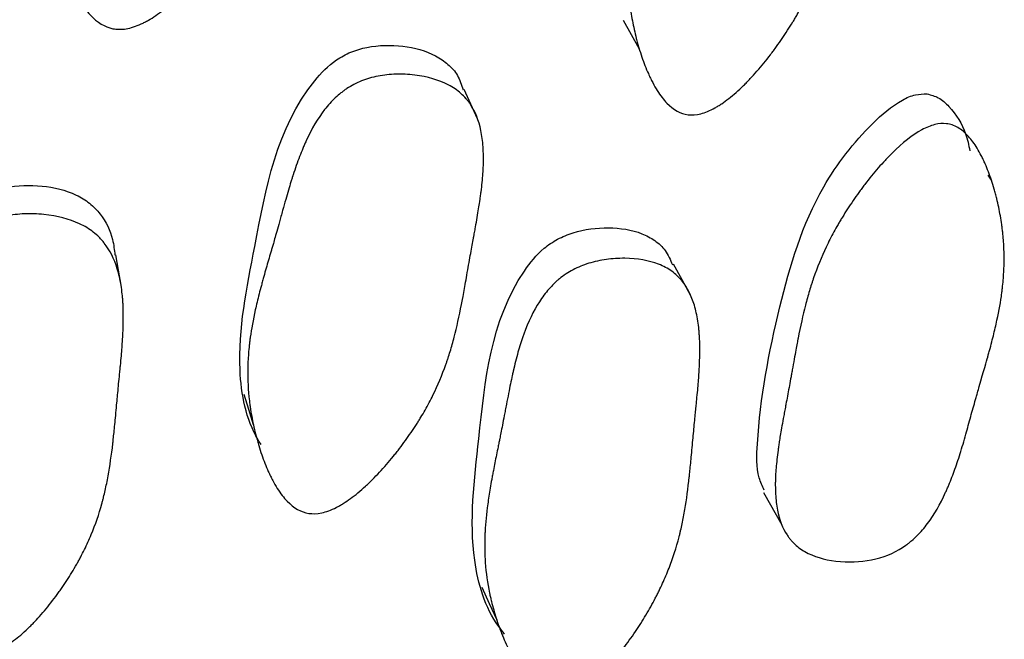
# Model space of a CAD drawing. Units: millimetres. Extents: x 13 to 1473, y 12 to 1043.
# Drawn here: x 64 to 68, y 628 to 631 of the extents above; entities that cross this region are included whole.
import ezdxf

# ---------------------------------------------------------------- set-up
doc = ezdxf.new("R2010")
doc.units = ezdxf.units.MM
doc.header["$LTSCALE"] = 5

msp = doc.modelspace()

# ---------------------------------------------------------------- linework, layer by layer
at = {"color": 7, "linetype": 'Continuous', "lineweight": 25}
for p, q in [((67.8272, 630.1878), (67.8134, 630.209)), ((66.9104, 628.9305), (66.9837, 628.8003))]:
    msp.add_line(p, q, dxfattribs=at)
at = {"color": 7, "linetype": 'Continuous', "lineweight": 25, "flags": 128}
for points in [[(66.3457, 630.8327), (66.3777, 630.7748), (66.4098, 630.7169)], [(65.7594, 630.4356), (65.7324, 630.4948), (65.7054, 630.5539)], [(64.3247, 629.7654), (64.3143, 629.8264), (64.3041, 629.8874)], [(66.6167, 629.7255), (66.5822, 629.7876), (66.5477, 629.8496)], [(64.8193, 629.3273), (64.8381, 629.2661), (64.8569, 629.2049)], [(65.7766, 628.5497), (65.8065, 628.4841), (65.8364, 628.4186)]]:
    msp.add_lwpolyline(points, dxfattribs=at)
at = {"color": 7, "linetype": 'Continuous', "lineweight": 25}
for points, knots in [([(64.2916, 630.7981), (64.2595, 630.8046), (64.2292, 630.823), (64.1863, 630.8686), (64.1724, 630.8868), (64.1523, 630.9187), (64.1457, 630.93), (64.1359, 630.9483), (64.1327, 630.9545), (64.128, 630.9642), (64.1264, 630.9675), (64.1232, 630.9741), (64.1214, 630.9781), (64.1099, 631.0032), (64.1003, 631.0269), (64.0871, 631.0644), (64.0829, 631.0772), (64.0768, 631.0969), (64.0748, 631.1035), (64.0709, 631.117), (64.0689, 631.1245), (64.0604, 631.1558), (64.0546, 631.1807), (64.0472, 631.2179), (64.045, 631.2303), (64.042, 631.2488), (64.0411, 631.2549), (64.0393, 631.2672), (64.0384, 631.274), (64.0322, 631.323), (64.0296, 631.3669), (64.0302, 631.4333), (64.0311, 631.4556), (64.0335, 631.4891), (64.0345, 631.5002), (64.0363, 631.5171), (64.0369, 631.5227), (64.038, 631.5311), (64.0383, 631.5339), (64.039, 631.5395), (64.0395, 631.543), (64.0444, 631.5787), (64.0514, 631.6164), (64.0655, 631.6791), (64.0708, 631.7011), (64.0796, 631.7355), (64.0828, 631.7473), (64.0876, 631.7653), (64.0893, 631.7714), (64.0927, 631.7836), (64.0947, 631.7907), (64.1024, 631.8179), (64.1087, 631.8397), (64.1183, 631.8724), (64.1215, 631.8833), (64.1264, 631.8998), (64.128, 631.9052), (64.1305, 631.9134), (64.1313, 631.9162), (64.1325, 631.9203), (64.133, 631.9217), (64.1338, 631.9244), (64.1343, 631.9263), (64.1386, 631.9404), (64.1439, 631.9587), (64.1538, 631.9938), (64.1575, 632.0067), (64.1635, 632.0281), (64.1656, 632.0355), (64.1699, 632.051), (64.1723, 632.0596), (64.1832, 632.0988), (64.1912, 632.1266), (64.202, 632.163), (64.2054, 632.1743), (64.2102, 632.1898), (64.2118, 632.1948), (64.214, 632.2019), (64.2148, 632.2042), (64.2159, 632.2076), (64.2162, 632.2087), (64.2169, 632.2109), (64.2171, 632.2114), (64.2264, 632.2398), (64.2352, 632.2647), (64.2486, 632.2994), (64.2531, 632.3105), (64.2598, 632.3265), (64.2621, 632.3317), (64.2655, 632.3394), (64.2666, 632.3419), (64.2689, 632.3469), (64.2698, 632.3488), (64.2941, 632.4009), (64.3195, 632.4428), (64.3615, 632.4948), (64.3761, 632.5103), (64.399, 632.5309), (64.4068, 632.5374), (64.4187, 632.5463), (64.4227, 632.5492), (64.4308, 632.5547), (64.4342, 632.557), (64.4581, 632.5716), (64.4783, 632.5812), (64.5212, 632.5962), (64.5433, 632.6015), (64.5921, 632.6083), (64.617, 632.6096), (64.6676, 632.6083), (64.6928, 632.6058), (64.7732, 632.5917), (64.8197, 632.5757), (64.8789, 632.5418), (64.8962, 632.5292), (64.9193, 632.5076), (64.9266, 632.5), (64.9367, 632.4878), (64.94, 632.4837), (64.9463, 632.4751), (64.9497, 632.4701), (64.9721, 632.4355), (64.9866, 632.3988), (65.0003, 632.3348), (65.0036, 632.3119), (65.0064, 632.2754), (65.007, 632.2628), (65.0075, 632.2434), (65.0075, 632.2368), (65.0075, 632.2268), (65.0075, 632.2235), (65.0074, 632.2167), (65.0073, 632.2126), (65.0066, 632.1882), (65.0051, 632.1648), (65.0017, 632.1274), (65.0004, 632.1145), (64.998, 632.0946), (64.9972, 632.0879), (64.9959, 632.0776), (64.9954, 632.0742), (64.9947, 632.069), (64.9945, 632.0672), (64.994, 632.0638), (64.9937, 632.0614), (64.9909, 632.0418), (64.9876, 632.02), (64.9813, 631.9823), (64.9791, 631.969), (64.9754, 631.9477), (64.9741, 631.9403), (64.9721, 631.9291), (64.9715, 631.9253), (64.9701, 631.9175), (64.9693, 631.913), (64.9639, 631.883), (64.9595, 631.858), (64.9535, 631.8232), (64.9516, 631.8121), (64.9479, 631.7907), (64.9451, 631.7744), (64.9381, 631.7335), (64.9339, 631.7094), (64.9283, 631.678), (64.9265, 631.6683), (64.9241, 631.6551), (64.9233, 631.6508), (64.9221, 631.6448), (64.9218, 631.6428), (64.9212, 631.6399), (64.921, 631.639), (64.9207, 631.6371), (64.9206, 631.6368), (64.9111, 631.5873), (64.9011, 631.5427), (64.8851, 631.4811), (64.8796, 631.4614), (64.871, 631.4331), (64.8681, 631.4239), (64.8637, 631.4104), (64.8622, 631.406), (64.8599, 631.3994), (64.8592, 631.3972), (64.8577, 631.3929), (64.8571, 631.3913), (64.841, 631.346), (64.8233, 631.3044), (64.793, 631.2435), (64.7823, 631.2234), (64.7652, 631.1937), (64.7594, 631.1839), (64.7504, 631.1692), (64.7473, 631.1643), (64.7412, 631.1546), (64.7385, 631.1504), (64.7206, 631.123), (64.7055, 631.1015), (64.6819, 631.0696), (64.6739, 631.0591), (64.6615, 631.0434), (64.6573, 631.0382), (64.6489, 631.0279), (64.6451, 631.0233), (64.6213, 630.9948), (64.6023, 630.9736), (64.5738, 630.944), (64.5643, 630.9346), (64.55, 630.9209), (64.5453, 630.9165), (64.5358, 630.9078), (64.5316, 630.904), (64.505, 630.8807), (64.4843, 630.8646), (64.4542, 630.844), (64.4443, 630.8378), (64.4296, 630.8294), (64.4248, 630.8267), (64.4152, 630.8217), (64.4109, 630.8196), (64.3845, 630.8074), (64.3644, 630.801), (64.3264, 630.7946), (64.3076, 630.7949), (64.2916, 630.7981)], [0, 0, 0, 0, 0.03125, 0.03125, 0.046875, 0.046875, 0.054688, 0.054688, 0.058594, 0.058594, 0.060547, 0.060547, 0.0625, 0.0625, 0.078125, 0.078125, 0.085938, 0.085938, 0.089844, 0.089844, 0.09375, 0.09375, 0.109375, 0.109375, 0.117188, 0.117188, 0.121094, 0.121094, 0.125, 0.125, 0.15625, 0.15625, 0.171875, 0.171875, 0.179688, 0.179688, 0.183594, 0.183594, 0.185547, 0.185547, 0.1875, 0.1875, 0.21875, 0.21875, 0.234375, 0.234375, 0.242188, 0.242188, 0.246094, 0.246094, 0.25, 0.25, 0.265625, 0.265625, 0.273438, 0.273438, 0.277344, 0.277344, 0.279297, 0.279297, 0.280273, 0.280273, 0.28125, 0.28125, 0.296875, 0.296875, 0.304688, 0.304688, 0.308594, 0.308594, 0.3125, 0.3125, 0.328125, 0.328125, 0.335938, 0.335938, 0.339844, 0.339844, 0.341797, 0.341797, 0.342773, 0.342773, 0.34375, 0.34375, 0.359375, 0.359375, 0.367188, 0.367188, 0.371094, 0.371094, 0.373047, 0.373047, 0.375, 0.375, 0.40625, 0.40625, 0.421875, 0.421875, 0.429688, 0.429688, 0.433594, 0.433594, 0.4375, 0.4375, 0.453125, 0.453125, 0.46875, 0.46875, 0.484375, 0.484375, 0.5, 0.5, 0.53125, 0.53125, 0.546875, 0.546875, 0.554688, 0.554688, 0.558594, 0.558594, 0.5625, 0.5625, 0.59375, 0.59375, 0.609375, 0.609375, 0.617188, 0.617188, 0.621094, 0.621094, 0.623047, 0.623047, 0.625, 0.625, 0.640625, 0.640625, 0.648438, 0.648438, 0.652344, 0.652344, 0.654297, 0.654297, 0.655273, 0.655273, 0.65625, 0.65625, 0.671875, 0.671875, 0.679688, 0.679688, 0.683594, 0.683594, 0.685547, 0.685547, 0.6875, 0.6875, 0.703125, 0.703125, 0.710938, 0.710938, 0.71875, 0.71875, 0.734375, 0.734375, 0.742188, 0.742188, 0.746094, 0.746094, 0.748047, 0.748047, 0.749023, 0.749023, 0.75, 0.75, 0.78125, 0.78125, 0.796875, 0.796875, 0.804688, 0.804688, 0.808594, 0.808594, 0.810547, 0.810547, 0.8125, 0.8125, 0.84375, 0.84375, 0.859375, 0.859375, 0.867188, 0.867188, 0.871094, 0.871094, 0.875, 0.875, 0.890625, 0.890625, 0.898438, 0.898438, 0.902344, 0.902344, 0.90625, 0.90625, 0.921875, 0.921875, 0.929688, 0.929688, 0.933594, 0.933594, 0.9375, 0.9375, 0.953125, 0.953125, 0.960938, 0.960938, 0.964844, 0.964844, 0.96875, 0.96875, 0.984375, 0.984375, 1, 1, 1, 1]), ([(66.6063, 630.4519), (66.5762, 630.4557), (66.5478, 630.4713), (66.5078, 630.5125), (66.4949, 630.5293), (66.4762, 630.5588), (66.4701, 630.5694), (66.4611, 630.5865), (66.4582, 630.5923), (66.4538, 630.6014), (66.4523, 630.6045), (66.4494, 630.6107), (66.4477, 630.6145), (66.4371, 630.638), (66.4284, 630.6603), (66.4163, 630.6958), (66.4124, 630.708), (66.4068, 630.7267), (66.405, 630.7331), (66.4014, 630.7459), (66.3995, 630.753), (66.3919, 630.7828), (66.3866, 630.8066), (66.3799, 630.8422), (66.3779, 630.854), (66.3752, 630.8718), (66.3743, 630.8777), (66.3727, 630.8895), (66.3719, 630.896), (66.3664, 630.9431), (66.3641, 630.9856), (66.3648, 631.0502), (66.3657, 631.0719), (66.3681, 631.1046), (66.3691, 631.1156), (66.3708, 631.1321), (66.3714, 631.1376), (66.3724, 631.1458), (66.3727, 631.1486), (66.3734, 631.1541), (66.3738, 631.1576), (66.3785, 631.1926), (66.3851, 631.2299), (66.3984, 631.2921), (66.4034, 631.3138), (66.4117, 631.3481), (66.4146, 631.3598), (66.4192, 631.3777), (66.4208, 631.3838), (66.424, 631.396), (66.4259, 631.4031), (66.433, 631.4296), (66.4389, 631.4511), (66.4479, 631.4838), (66.451, 631.4947), (66.4556, 631.5113), (66.4572, 631.5168), (66.4595, 631.5252), (66.4603, 631.5279), (66.4615, 631.5321), (66.4619, 631.5335), (66.4627, 631.5363), (66.4632, 631.5383), (66.4671, 631.5521), (66.4721, 631.5702), (66.4815, 631.6052), (66.485, 631.6181), (66.4907, 631.6395), (66.4926, 631.647), (66.4968, 631.6625), (66.4991, 631.6713), (66.5094, 631.7101), (66.517, 631.7378), (66.5272, 631.7741), (66.5304, 631.7854), (66.535, 631.801), (66.5365, 631.8059), (66.5387, 631.8131), (66.5394, 631.8154), (66.5404, 631.8188), (66.5407, 631.8199), (66.5414, 631.8222), (66.5416, 631.8227), (66.5504, 631.8511), (66.5588, 631.8761), (66.5715, 631.911), (66.5758, 631.9222), (66.5822, 631.9384), (66.5844, 631.9436), (66.5876, 631.9514), (66.5887, 631.954), (66.5909, 631.959), (66.5917, 631.9609), (66.6148, 632.0137), (66.639, 632.0567), (66.6789, 632.111), (66.6928, 632.1274), (66.7145, 632.1494), (66.7219, 632.1564), (66.7332, 632.1661), (66.737, 632.1693), (66.7447, 632.1754), (66.748, 632.1779), (66.7706, 632.1942), (66.7899, 632.2053), (66.8306, 632.2237), (66.8515, 632.2307), (66.8978, 632.2415), (66.9214, 632.2449), (66.9695, 632.2479), (66.9933, 632.2476), (67.0696, 632.2404), (67.1138, 632.2286), (67.1698, 632.2002), (67.1862, 632.1893), (67.2081, 632.17), (67.2149, 632.1631), (67.2245, 632.152), (67.2276, 632.1482), (67.2335, 632.1404), (67.2367, 632.1357), (67.2578, 632.1036), (67.2713, 632.0689), (67.2838, 632.0073), (67.2867, 631.9852), (67.2891, 631.9497), (67.2896, 631.9375), (67.2899, 631.9185), (67.2899, 631.9121), (67.2897, 631.9024), (67.2897, 631.8991), (67.2895, 631.8925), (67.2894, 631.8885), (67.2886, 631.8645), (67.287, 631.8416), (67.2834, 631.8048), (67.2821, 631.7921), (67.2797, 631.7725), (67.2788, 631.7658), (67.2775, 631.7557), (67.277, 631.7523), (67.2763, 631.7471), (67.2761, 631.7454), (67.2756, 631.742), (67.2753, 631.7396), (67.2725, 631.7206), (67.2692, 631.6992), (67.263, 631.6619), (67.2607, 631.6486), (67.2571, 631.6274), (67.2558, 631.6201), (67.2538, 631.6089), (67.2532, 631.6051), (67.2522, 631.5993), (67.2518, 631.5973), (67.2511, 631.5934), (67.2506, 631.5907), (67.2469, 631.5696), (67.2431, 631.5479), (67.235, 631.501), (67.2309, 631.4766), (67.2215, 631.4207), (67.2173, 631.3958), (67.2116, 631.363), (67.2099, 631.3529), (67.2074, 631.3389), (67.2066, 631.3344), (67.2054, 631.3279), (67.205, 631.3258), (67.2043, 631.3217), (67.2041, 631.3207), (67.1947, 631.2699), (67.1852, 631.2255), (67.1701, 631.1641), (67.1649, 631.1445), (67.1568, 631.1164), (67.1541, 631.1072), (67.1499, 631.0938), (67.1485, 631.0894), (67.1464, 631.0828), (67.1457, 631.0806), (67.1443, 631.0763), (67.1438, 631.0747), (67.1285, 631.0292), (67.1118, 630.9872), (67.0831, 630.9255), (67.0729, 630.9051), (67.0568, 630.8749), (67.0512, 630.8648), (67.0427, 630.8498), (67.0398, 630.8449), (67.034, 630.8349), (67.0314, 630.8306), (67.0144, 630.8026), (67.0002, 630.7804), (66.9776, 630.7475), (66.97, 630.7366), (66.9582, 630.7204), (66.9542, 630.7149), (66.9462, 630.7042), (66.9425, 630.6994), (66.9199, 630.6698), (66.9018, 630.6476), (66.8746, 630.6165), (66.8655, 630.6065), (66.8519, 630.5921), (66.8474, 630.5873), (66.8383, 630.5781), (66.8343, 630.5741), (66.809, 630.5493), (66.7892, 630.5318), (66.7605, 630.5094), (66.7511, 630.5025), (66.7372, 630.4931), (66.7325, 630.4902), (66.7234, 630.4845), (66.7194, 630.4822), (66.6942, 630.4682), (66.6752, 630.4603), (66.6392, 630.4511), (66.6214, 630.4499), (66.6063, 630.4519)], [0, 0, 0, 0, 0.03125, 0.03125, 0.046875, 0.046875, 0.054688, 0.054688, 0.058594, 0.058594, 0.060547, 0.060547, 0.0625, 0.0625, 0.078125, 0.078125, 0.085938, 0.085938, 0.089844, 0.089844, 0.09375, 0.09375, 0.109375, 0.109375, 0.117188, 0.117188, 0.121094, 0.121094, 0.125, 0.125, 0.15625, 0.15625, 0.171875, 0.171875, 0.179688, 0.179688, 0.183594, 0.183594, 0.185547, 0.185547, 0.1875, 0.1875, 0.21875, 0.21875, 0.234375, 0.234375, 0.242188, 0.242188, 0.246094, 0.246094, 0.25, 0.25, 0.265625, 0.265625, 0.273438, 0.273438, 0.277344, 0.277344, 0.279297, 0.279297, 0.280273, 0.280273, 0.28125, 0.28125, 0.296875, 0.296875, 0.304688, 0.304688, 0.308594, 0.308594, 0.3125, 0.3125, 0.328125, 0.328125, 0.335938, 0.335938, 0.339844, 0.339844, 0.341797, 0.341797, 0.342773, 0.342773, 0.34375, 0.34375, 0.359375, 0.359375, 0.367188, 0.367188, 0.371094, 0.371094, 0.373047, 0.373047, 0.375, 0.375, 0.40625, 0.40625, 0.421875, 0.421875, 0.429688, 0.429688, 0.433594, 0.433594, 0.4375, 0.4375, 0.453125, 0.453125, 0.46875, 0.46875, 0.484375, 0.484375, 0.5, 0.5, 0.53125, 0.53125, 0.546875, 0.546875, 0.554688, 0.554688, 0.558594, 0.558594, 0.5625, 0.5625, 0.59375, 0.59375, 0.609375, 0.609375, 0.617188, 0.617188, 0.621094, 0.621094, 0.623047, 0.623047, 0.625, 0.625, 0.640625, 0.640625, 0.648438, 0.648438, 0.652344, 0.652344, 0.654297, 0.654297, 0.655273, 0.655273, 0.65625, 0.65625, 0.671875, 0.671875, 0.679688, 0.679688, 0.683594, 0.683594, 0.685547, 0.685547, 0.686523, 0.686523, 0.6875, 0.6875, 0.703125, 0.703125, 0.71875, 0.71875, 0.734375, 0.734375, 0.742188, 0.742188, 0.746094, 0.746094, 0.748047, 0.748047, 0.75, 0.75, 0.78125, 0.78125, 0.796875, 0.796875, 0.804688, 0.804688, 0.808594, 0.808594, 0.810547, 0.810547, 0.8125, 0.8125, 0.84375, 0.84375, 0.859375, 0.859375, 0.867188, 0.867188, 0.871094, 0.871094, 0.875, 0.875, 0.890625, 0.890625, 0.898438, 0.898438, 0.902344, 0.902344, 0.90625, 0.90625, 0.921875, 0.921875, 0.929688, 0.929688, 0.933594, 0.933594, 0.9375, 0.9375, 0.953125, 0.953125, 0.960938, 0.960938, 0.964844, 0.964844, 0.96875, 0.96875, 0.984375, 0.984375, 1, 1, 1, 1]), ([(64.8881, 629.1242), (64.8842, 629.1304), (64.8283, 629.2187), (64.7762, 629.494), (64.8767, 629.978), (64.9564, 630.4373), (65.1729, 630.6652), (65.2492, 630.7058), (65.3392, 630.7319), (65.4588, 630.7338), (65.5716, 630.7043), (65.6416, 630.6562), (65.6829, 630.6107), (65.6946, 630.5719), (65.7007, 630.5519)], [0, 0, 0, 0, 0.010162, 0.145598, 0.373457, 0.688613, 0.740268, 0.767815, 0.796047, 0.857137, 0.917192, 0.94425, 0.971171, 1, 1, 1, 1]), ([(65.08, 628.8471), (65.0492, 628.8518), (65.0202, 628.8682), (64.9794, 628.9104), (64.9662, 628.9274), (64.9472, 628.9573), (64.941, 628.968), (64.9319, 628.9852), (64.9289, 628.9911), (64.9244, 629.0002), (64.9229, 629.0033), (64.92, 629.0096), (64.9182, 629.0134), (64.9075, 629.0371), (64.8987, 629.0595), (64.8864, 629.0951), (64.8825, 629.1073), (64.8768, 629.1261), (64.875, 629.1324), (64.8714, 629.1453), (64.8695, 629.1524), (64.8618, 629.1822), (64.8564, 629.206), (64.8497, 629.2414), (64.8477, 629.2532), (64.845, 629.2709), (64.8441, 629.2768), (64.8425, 629.2886), (64.8417, 629.2951), (64.8361, 629.3419), (64.8339, 629.3841), (64.8348, 629.4481), (64.8358, 629.4695), (64.8383, 629.5019), (64.8393, 629.5127), (64.841, 629.529), (64.8417, 629.5344), (64.8427, 629.5426), (64.843, 629.5453), (64.8437, 629.5507), (64.8442, 629.5541), (64.849, 629.5887), (64.8558, 629.6254), (64.8695, 629.6865), (64.8746, 629.708), (64.8831, 629.7416), (64.8861, 629.7531), (64.8909, 629.7707), (64.8925, 629.7766), (64.8958, 629.7886), (64.8976, 629.7952), (64.9055, 629.8232), (64.9117, 629.8451), (64.921, 629.8772), (64.9241, 629.8878), (64.9286, 629.9034), (64.9302, 629.9086), (64.9325, 629.9163), (64.9332, 629.9189), (64.9347, 629.924), (64.9358, 629.9276), (64.9399, 629.9414), (64.9449, 629.9591), (64.9546, 629.9934), (64.9582, 630.0062), (64.9641, 630.0274), (64.9661, 630.0348), (64.9704, 630.0502), (64.9728, 630.059), (64.9834, 630.0973), (64.9912, 630.1245), (65.0017, 630.1602), (65.0051, 630.1713), (65.0098, 630.1866), (65.0113, 630.1915), (65.0135, 630.1985), (65.0142, 630.2008), (65.0153, 630.2041), (65.0156, 630.2052), (65.0163, 630.2074), (65.0165, 630.2079), (65.0256, 630.2359), (65.0342, 630.2604), (65.0473, 630.2947), (65.0517, 630.3057), (65.0583, 630.3215), (65.0605, 630.3267), (65.0638, 630.3343), (65.0649, 630.3368), (65.0672, 630.3417), (65.068, 630.3436), (65.0918, 630.3953), (65.1167, 630.4372), (65.1576, 630.4897), (65.1719, 630.5055), (65.1943, 630.5267), (65.2018, 630.5333), (65.2135, 630.5426), (65.2174, 630.5456), (65.2253, 630.5514), (65.2286, 630.5538), (65.2519, 630.5692), (65.2716, 630.5796), (65.3134, 630.5964), (65.3349, 630.6027), (65.3825, 630.6118), (65.4067, 630.6144), (65.4559, 630.6158), (65.4803, 630.6146), (65.5583, 630.605), (65.6034, 630.5919), (65.6607, 630.562), (65.6774, 630.5507), (65.6997, 630.5309), (65.7066, 630.5239), (65.7164, 630.5126), (65.7195, 630.5088), (65.7256, 630.5008), (65.7289, 630.4961), (65.7503, 630.4637), (65.7641, 630.4289), (65.7769, 630.3676), (65.7799, 630.3457), (65.7823, 630.3105), (65.7828, 630.2983), (65.7831, 630.2796), (65.7831, 630.2733), (65.783, 630.2636), (65.7829, 630.2603), (65.7827, 630.2538), (65.7826, 630.2498), (65.7818, 630.2262), (65.7802, 630.2035), (65.7766, 630.1672), (65.7751, 630.1547), (65.7727, 630.1353), (65.7719, 630.1288), (65.7705, 630.1188), (65.77, 630.1154), (65.7693, 630.1104), (65.7691, 630.1087), (65.7686, 630.1053), (65.7682, 630.103), (65.7654, 630.0841), (65.762, 630.063), (65.7557, 630.0263), (65.7534, 630.0133), (65.7497, 629.9924), (65.7484, 629.9852), (65.7464, 629.9742), (65.7457, 629.9704), (65.7446, 629.9648), (65.7443, 629.9629), (65.7436, 629.959), (65.7431, 629.9563), (65.7395, 629.9371), (65.7358, 629.9165), (65.7275, 629.8703), (65.7228, 629.8438), (65.7133, 629.7893), (65.7089, 629.765), (65.7031, 629.7328), (65.7013, 629.7227), (65.6986, 629.7088), (65.6978, 629.7043), (65.6966, 629.6979), (65.6962, 629.6958), (65.6954, 629.6917), (65.6952, 629.6906), (65.6854, 629.6407), (65.6756, 629.5971), (65.6599, 629.5367), (65.6545, 629.5175), (65.6462, 629.4898), (65.6433, 629.4808), (65.639, 629.4676), (65.6376, 629.4632), (65.6354, 629.4568), (65.6346, 629.4546), (65.6332, 629.4504), (65.6326, 629.4488), (65.6168, 629.4042), (65.5995, 629.3631), (65.5699, 629.3027), (65.5594, 629.2828), (65.5427, 629.2532), (65.537, 629.2435), (65.5282, 629.2288), (65.5252, 629.224), (65.5192, 629.2143), (65.5166, 629.2101), (65.4991, 629.1828), (65.4843, 629.1612), (65.4612, 629.1293), (65.4533, 629.1187), (65.4412, 629.1029), (65.4371, 629.0976), (65.4288, 629.0872), (65.4251, 629.0825), (65.4018, 629.0538), (65.3831, 629.0323), (65.3552, 629.0023), (65.3458, 628.9927), (65.3319, 628.9787), (65.3272, 628.9742), (65.3179, 628.9653), (65.3138, 628.9614), (65.2877, 628.9375), (65.2675, 628.9208), (65.238, 628.8994), (65.2283, 628.8929), (65.214, 628.884), (65.2093, 628.8812), (65.1999, 628.8759), (65.1958, 628.8737), (65.17, 628.8605), (65.1505, 628.8533), (65.1136, 628.8453), (65.0954, 628.8447), (65.08, 628.8471)], [0, 0, 0, 0, 0.03125, 0.03125, 0.046875, 0.046875, 0.054688, 0.054688, 0.058594, 0.058594, 0.060547, 0.060547, 0.0625, 0.0625, 0.078125, 0.078125, 0.085938, 0.085938, 0.089844, 0.089844, 0.09375, 0.09375, 0.109375, 0.109375, 0.117188, 0.117188, 0.121094, 0.121094, 0.125, 0.125, 0.15625, 0.15625, 0.171875, 0.171875, 0.179688, 0.179688, 0.183594, 0.183594, 0.185547, 0.185547, 0.1875, 0.1875, 0.21875, 0.21875, 0.234375, 0.234375, 0.242188, 0.242188, 0.246094, 0.246094, 0.25, 0.25, 0.265625, 0.265625, 0.273438, 0.273438, 0.277344, 0.277344, 0.279297, 0.279297, 0.28125, 0.28125, 0.296875, 0.296875, 0.304688, 0.304688, 0.308594, 0.308594, 0.3125, 0.3125, 0.328125, 0.328125, 0.335938, 0.335938, 0.339844, 0.339844, 0.341797, 0.341797, 0.342773, 0.342773, 0.34375, 0.34375, 0.359375, 0.359375, 0.367188, 0.367188, 0.371094, 0.371094, 0.373047, 0.373047, 0.375, 0.375, 0.40625, 0.40625, 0.421875, 0.421875, 0.429688, 0.429688, 0.433594, 0.433594, 0.4375, 0.4375, 0.453125, 0.453125, 0.46875, 0.46875, 0.484375, 0.484375, 0.5, 0.5, 0.53125, 0.53125, 0.546875, 0.546875, 0.554688, 0.554688, 0.558594, 0.558594, 0.5625, 0.5625, 0.59375, 0.59375, 0.609375, 0.609375, 0.617188, 0.617188, 0.621094, 0.621094, 0.623047, 0.623047, 0.625, 0.625, 0.640625, 0.640625, 0.648438, 0.648438, 0.652344, 0.652344, 0.654297, 0.654297, 0.655273, 0.655273, 0.65625, 0.65625, 0.671875, 0.671875, 0.679688, 0.679688, 0.683594, 0.683594, 0.685547, 0.685547, 0.686523, 0.686523, 0.6875, 0.6875, 0.703125, 0.703125, 0.71875, 0.71875, 0.734375, 0.734375, 0.742188, 0.742188, 0.746094, 0.746094, 0.748047, 0.748047, 0.75, 0.75, 0.78125, 0.78125, 0.796875, 0.796875, 0.804688, 0.804688, 0.808594, 0.808594, 0.810547, 0.810547, 0.8125, 0.8125, 0.84375, 0.84375, 0.859375, 0.859375, 0.867188, 0.867188, 0.871094, 0.871094, 0.875, 0.875, 0.890625, 0.890625, 0.898438, 0.898438, 0.902344, 0.902344, 0.90625, 0.90625, 0.921875, 0.921875, 0.929688, 0.929688, 0.933594, 0.933594, 0.9375, 0.9375, 0.953125, 0.953125, 0.960938, 0.960938, 0.964844, 0.964844, 0.96875, 0.96875, 0.984375, 0.984375, 1, 1, 1, 1]), ([(66.912, 628.9405), (66.9049, 628.9569), (66.8801, 629.0144), (66.8886, 629.2666), (66.9608, 629.6565), (67.0943, 630.1097), (67.3029, 630.3798), (67.4385, 630.4983), (67.5185, 630.5348), (67.5524, 630.5352), (67.5681, 630.5354)], [0, 0, 0, 0, 0.031396, 0.110208, 0.421565, 0.7005, 0.868034, 0.94631, 0.975203, 1, 1, 1, 1]), ([(67.5681, 630.5354), (67.5839, 630.5313), (67.6185, 630.5223), (67.6753, 630.4679), (67.7218, 630.3955), (67.7356, 630.3297), (67.7404, 630.3065)], [0, 0, 0, 0, 0.1524533, 0.3356003, 0.7663873, 1, 1, 1, 1]), ([(67.6461, 630.4157), (67.6617, 630.4139), (67.6769, 630.4088), (67.699, 630.396), (67.7062, 630.3909), (67.7169, 630.382), (67.7205, 630.3788), (67.7275, 630.372), (67.7313, 630.368), (67.7468, 630.351), (67.7586, 630.335), (67.7755, 630.3073), (67.781, 630.2975), (67.789, 630.2819), (67.7916, 630.2765), (67.7969, 630.2655), (67.7997, 630.2592), (67.8111, 630.2333), (67.8194, 630.2113), (67.831, 630.1764), (67.8347, 630.1645), (67.8399, 630.146), (67.8417, 630.1398), (67.845, 630.1272), (67.8468, 630.1203), (67.8539, 630.0911), (67.8589, 630.0677), (67.865, 630.0328), (67.8669, 630.0211), (67.8693, 630.0037), (67.8701, 629.9978), (67.8716, 629.9862), (67.8723, 629.9797), (67.8772, 629.9335), (67.8789, 629.8918), (67.8774, 629.8283), (67.8763, 629.807), (67.8736, 629.7748), (67.8725, 629.764), (67.8706, 629.7477), (67.87, 629.7423), (67.8689, 629.7342), (67.8686, 629.7315), (67.8678, 629.726), (67.8673, 629.7227), (67.8622, 629.6871), (67.8552, 629.65), (67.8414, 629.5889), (67.8363, 629.5676), (67.8278, 629.5342), (67.8249, 629.5229), (67.8202, 629.5055), (67.8186, 629.4997), (67.8162, 629.4908), (67.8154, 629.4879), (67.8142, 629.4834), (67.8138, 629.4819), (67.8131, 629.4797), (67.8129, 629.4789), (67.8125, 629.4774), (67.8121, 629.4761), (67.8078, 629.4605), (67.7963, 629.421), (67.7757, 629.3493), (67.7733, 629.341), (67.7696, 629.3279), (67.7688, 629.3253), (67.7672, 629.3196), (67.7664, 629.3168), (67.7624, 629.3027), (67.7591, 629.2913), (67.7494, 629.2569), (67.7429, 629.2337), (67.7332, 629.1985), (67.73, 629.1867), (67.7235, 629.163), (67.7194, 629.1484), (67.708, 629.109), (67.7003, 629.0839), (67.6844, 629.0362), (67.6763, 629.0136), (67.664, 628.9815), (67.6598, 628.9712), (67.6535, 628.956), (67.6514, 628.9511), (67.6482, 628.9438), (67.6472, 628.9413), (67.645, 628.9365), (67.6442, 628.9348), (67.6209, 628.8835), (67.5967, 628.8416), (67.5568, 628.7883), (67.5429, 628.7722), (67.5211, 628.7504), (67.5137, 628.7435), (67.5023, 628.7338), (67.4985, 628.7307), (67.4908, 628.7246), (67.4874, 628.7221), (67.4471, 628.6931), (67.4074, 628.6749), (67.3163, 628.6529), (67.2698, 628.6492), (67.1698, 628.6571), (67.1265, 628.6681), (67.0718, 628.695), (67.0558, 628.7054), (67.0346, 628.7239), (67.028, 628.7305), (67.0187, 628.7411), (67.0157, 628.7447), (67.01, 628.7523), (67.0069, 628.7568), (66.9868, 628.7873), (66.9739, 628.8208), (66.9623, 628.8803), (66.9598, 628.9017), (66.9578, 628.9362), (66.9575, 628.948), (66.9574, 628.9664), (66.9575, 628.9727), (66.9578, 628.9822), (66.9579, 628.9853), (66.9581, 628.9918), (66.9583, 628.9957), (66.9594, 629.0186), (66.9612, 629.0406), (66.9651, 629.0764), (66.9666, 629.0888), (66.9692, 629.108), (66.9702, 629.1145), (66.9716, 629.1244), (66.9721, 629.1278), (66.9729, 629.1328), (66.9731, 629.1345), (66.9736, 629.1379), (66.974, 629.1404), (66.9765, 629.1562), (66.9798, 629.1757), (66.9863, 629.212), (66.9887, 629.2253), (66.9927, 629.2469), (66.9941, 629.2545), (66.9963, 629.2662), (66.9971, 629.2702), (66.9982, 629.2762), (66.9986, 629.2783), (66.9994, 629.2824), (66.9999, 629.2852), (67.0042, 629.308), (67.0084, 629.3302), (67.0147, 629.3646), (67.0168, 629.3762), (67.02, 629.394), (67.0211, 629.4), (67.0227, 629.409), (67.0233, 629.412), (67.0244, 629.4181), (67.0248, 629.4203), (67.0311, 629.4558), (67.0359, 629.4823), (67.0419, 629.5144), (67.0436, 629.5238), (67.0459, 629.536), (67.0466, 629.5398), (67.0476, 629.5449), (67.048, 629.5466), (67.0484, 629.5489), (67.0486, 629.5497), (67.0488, 629.5512), (67.0488, 629.5511), (67.0585, 629.6003), (67.0684, 629.6444), (67.084, 629.7049), (67.0893, 629.7242), (67.0975, 629.7516), (67.1002, 629.7606), (67.1044, 629.7736), (67.1058, 629.7779), (67.1079, 629.7843), (67.1086, 629.7864), (67.11, 629.7905), (67.1105, 629.792), (67.126, 629.8369), (67.143, 629.8784), (67.1719, 629.9397), (67.1822, 629.96), (67.1985, 629.99), (67.204, 630), (67.2126, 630.0149), (67.2155, 630.0199), (67.2214, 630.0298), (67.224, 630.0341), (67.241, 630.0619), (67.2553, 630.084), (67.2778, 630.1169), (67.2855, 630.1277), (67.2973, 630.144), (67.3012, 630.1494), (67.3093, 630.1602), (67.3129, 630.165), (67.3357, 630.1948), (67.3538, 630.2171), (67.3809, 630.2483), (67.3899, 630.2583), (67.4034, 630.2728), (67.4078, 630.2775), (67.4146, 630.2845), (67.4168, 630.2867), (67.4213, 630.2913), (67.423, 630.293), (67.4695, 630.3392), (67.5098, 630.3709), (67.5649, 630.4009), (67.5824, 630.4079), (67.6156, 630.4162), (67.6305, 630.4175), (67.6461, 630.4157)], [0, 0, 0, 0, 0.015625, 0.015625, 0.023438, 0.023438, 0.027344, 0.027344, 0.03125, 0.03125, 0.046875, 0.046875, 0.054688, 0.054688, 0.058594, 0.058594, 0.0625, 0.0625, 0.078125, 0.078125, 0.085938, 0.085938, 0.089844, 0.089844, 0.09375, 0.09375, 0.109375, 0.109375, 0.117188, 0.117188, 0.121094, 0.121094, 0.125, 0.125, 0.15625, 0.15625, 0.171875, 0.171875, 0.179688, 0.179688, 0.183594, 0.183594, 0.185547, 0.185547, 0.1875, 0.1875, 0.21875, 0.21875, 0.234375, 0.234375, 0.242188, 0.242188, 0.246094, 0.246094, 0.248047, 0.248047, 0.249023, 0.249023, 0.249512, 0.249512, 0.25, 0.25, 0.28125, 0.28125, 0.285156, 0.285156, 0.287109, 0.287109, 0.289062, 0.289062, 0.296875, 0.296875, 0.3125, 0.3125, 0.320312, 0.320312, 0.328125, 0.328125, 0.34375, 0.34375, 0.359375, 0.359375, 0.367188, 0.367188, 0.371094, 0.371094, 0.373047, 0.373047, 0.375, 0.375, 0.40625, 0.40625, 0.421875, 0.421875, 0.429688, 0.429688, 0.433594, 0.433594, 0.4375, 0.4375, 0.46875, 0.46875, 0.5, 0.5, 0.53125, 0.53125, 0.546875, 0.546875, 0.554688, 0.554688, 0.558594, 0.558594, 0.5625, 0.5625, 0.59375, 0.59375, 0.609375, 0.609375, 0.617188, 0.617188, 0.621094, 0.621094, 0.623047, 0.623047, 0.625, 0.625, 0.640625, 0.640625, 0.648438, 0.648438, 0.652344, 0.652344, 0.654297, 0.654297, 0.655273, 0.655273, 0.65625, 0.65625, 0.671875, 0.671875, 0.679688, 0.679688, 0.683594, 0.683594, 0.685547, 0.685547, 0.686523, 0.686523, 0.6875, 0.6875, 0.703125, 0.703125, 0.710938, 0.710938, 0.714844, 0.714844, 0.716797, 0.716797, 0.71875, 0.71875, 0.734375, 0.734375, 0.742188, 0.742188, 0.746094, 0.746094, 0.748047, 0.748047, 0.749023, 0.749023, 0.75, 0.75, 0.78125, 0.78125, 0.796875, 0.796875, 0.804688, 0.804688, 0.808594, 0.808594, 0.810547, 0.810547, 0.8125, 0.8125, 0.84375, 0.84375, 0.859375, 0.859375, 0.867188, 0.867188, 0.871094, 0.871094, 0.875, 0.875, 0.890625, 0.890625, 0.898438, 0.898438, 0.902344, 0.902344, 0.90625, 0.90625, 0.921875, 0.921875, 0.929688, 0.929688, 0.933594, 0.933594, 0.935547, 0.935547, 0.9375, 0.9375, 0.96875, 0.96875, 0.984375, 0.984375, 1, 1, 1, 1]), ([(63.4573, 629.1599), (63.4591, 629.2227), (63.4677, 629.5142), (63.5214, 629.8676), (63.7217, 630.0981), (63.7959, 630.1397), (63.8851, 630.1672), (64.0066, 630.1711), (64.1234, 630.1437), (64.1996, 630.0975), (64.2551, 630.0396), (64.2912, 629.966), (64.2977, 629.9072), (64.3, 629.886)], [0, 0, 0, 0, 0.11322, 0.525055, 0.592621, 0.628663, 0.665595, 0.745465, 0.823953, 0.859322, 0.89451, 0.961802, 1, 1, 1, 1]), ([(63.7312, 628.2778), (63.6987, 628.2819), (63.667, 628.2977), (63.6205, 628.339), (63.6052, 628.3557), (63.5826, 628.3852), (63.5752, 628.3957), (63.564, 628.4127), (63.5603, 628.4185), (63.5548, 628.4276), (63.5529, 628.4306), (63.5493, 628.4369), (63.5471, 628.4406), (63.5337, 628.4642), (63.5223, 628.4864), (63.5061, 628.5218), (63.5008, 628.5339), (63.4932, 628.5526), (63.4907, 628.5589), (63.4857, 628.5717), (63.4831, 628.5788), (63.4722, 628.6085), (63.4644, 628.6323), (63.4541, 628.6678), (63.4509, 628.6796), (63.4464, 628.6973), (63.445, 628.7032), (63.4422, 628.715), (63.4408, 628.7215), (63.4307, 628.7685), (63.4246, 628.8108), (63.4197, 628.8751), (63.4188, 628.8967), (63.4186, 628.9293), (63.4186, 628.9402), (63.419, 628.9565), (63.4192, 628.962), (63.4196, 628.9702), (63.4197, 628.973), (63.42, 628.9784), (63.4201, 628.9819), (63.4221, 629.0167), (63.426, 629.0537), (63.435, 629.1153), (63.4385, 629.1369), (63.4445, 629.1708), (63.4466, 629.1824), (63.45, 629.2001), (63.4512, 629.2061), (63.4536, 629.2182), (63.455, 629.2251), (63.4605, 629.2517), (63.465, 629.2731), (63.4719, 629.3054), (63.4742, 629.3162), (63.4778, 629.3325), (63.4789, 629.3379), (63.4807, 629.3461), (63.4813, 629.3488), (63.4822, 629.3529), (63.4825, 629.3543), (63.4832, 629.357), (63.4836, 629.3589), (63.4866, 629.3726), (63.4904, 629.3906), (63.4975, 629.4252), (63.5001, 629.438), (63.5044, 629.4591), (63.5059, 629.4665), (63.509, 629.4819), (63.5107, 629.4905), (63.5185, 629.529), (63.5242, 629.5564), (63.5321, 629.5924), (63.5346, 629.6035), (63.5382, 629.6189), (63.5394, 629.6238), (63.5411, 629.6309), (63.5416, 629.6332), (63.5424, 629.6365), (63.5427, 629.6376), (63.5432, 629.6398), (63.5434, 629.6403), (63.5504, 629.6684), (63.5572, 629.6931), (63.5678, 629.7276), (63.5714, 629.7387), (63.5769, 629.7546), (63.5788, 629.7598), (63.5816, 629.7675), (63.5825, 629.77), (63.5844, 629.775), (63.5851, 629.7768), (63.6052, 629.8289), (63.6273, 629.8711), (63.6651, 629.9241), (63.6785, 629.9401), (63.6997, 629.9615), (63.707, 629.9682), (63.7182, 629.9776), (63.7219, 629.9807), (63.7296, 629.9865), (63.7328, 629.9889), (63.7555, 630.0047), (63.7749, 630.0153), (63.8166, 630.0325), (63.8382, 630.039), (63.8864, 630.0487), (63.9111, 630.0516), (63.9618, 630.0537), (63.9871, 630.0528), (64.0684, 630.0444), (64.1161, 630.032), (64.178, 630.0031), (64.1963, 629.9921), (64.2211, 629.9727), (64.2289, 629.9658), (64.24, 629.9547), (64.2436, 629.9509), (64.2506, 629.9431), (64.2544, 629.9385), (64.2795, 629.9065), (64.297, 629.8719), (64.3158, 629.8109), (64.3208, 629.789), (64.3266, 629.7538), (64.3282, 629.7417), (64.3301, 629.7229), (64.3307, 629.7166), (64.3315, 629.7069), (64.3317, 629.7036), (64.3321, 629.6971), (64.3324, 629.6931), (64.3336, 629.6694), (64.334, 629.6467), (64.3336, 629.6103), (64.3333, 629.5977), (64.3325, 629.5783), (64.3322, 629.5717), (64.3317, 629.5617), (64.3315, 629.5584), (64.3312, 629.5533), (64.3311, 629.5516), (64.3309, 629.5482), (64.3308, 629.5459), (64.3296, 629.5267), (64.328, 629.5054), (64.3248, 629.4686), (64.3236, 629.4555), (64.3216, 629.4346), (64.3209, 629.4275), (64.3198, 629.4164), (64.3194, 629.4127), (64.3187, 629.4051), (64.3182, 629.4006), (64.3153, 629.3713), (64.3129, 629.3469), (64.3097, 629.3128), (64.3086, 629.3019), (64.3067, 629.2809), (64.3052, 629.2649), (64.3014, 629.2247), (64.2992, 629.2011), (64.2961, 629.1704), (64.2951, 629.161), (64.2938, 629.148), (64.2933, 629.1439), (64.2927, 629.138), (64.2925, 629.1361), (64.2922, 629.1333), (64.2921, 629.1324), (64.2919, 629.1305), (64.2918, 629.1302), (64.2863, 629.0817), (64.2799, 629.038), (64.2689, 628.9773), (64.265, 628.9579), (64.2587, 628.93), (64.2566, 628.9209), (64.2533, 628.9076), (64.2521, 628.9032), (64.2504, 628.8967), (64.2498, 628.8945), (64.2487, 628.8902), (64.2483, 628.8886), (64.2358, 628.8437), (64.2215, 628.8023), (64.1962, 628.7414), (64.1871, 628.7213), (64.1724, 628.6915), (64.1674, 628.6816), (64.1596, 628.6668), (64.1569, 628.6619), (64.1516, 628.6521), (64.1492, 628.6478), (64.1335, 628.6202), (64.1203, 628.5983), (64.0992, 628.566), (64.092, 628.5553), (64.0809, 628.5393), (64.0772, 628.534), (64.0696, 628.5234), (64.0662, 628.5187), (64.0447, 628.4896), (64.0274, 628.4678), (64.0013, 628.4374), (63.9925, 628.4276), (63.9794, 628.4135), (63.975, 628.4089), (63.9662, 628.3998), (63.9624, 628.3959), (63.9377, 628.3716), (63.9183, 628.3546), (63.8898, 628.3328), (63.8804, 628.3261), (63.8665, 628.317), (63.8619, 628.3141), (63.8527, 628.3087), (63.8486, 628.3064), (63.8232, 628.2928), (63.8037, 628.2853), (63.7662, 628.2766), (63.7474, 628.2757), (63.7312, 628.2778)], [0, 0, 0, 0, 0.03125, 0.03125, 0.046875, 0.046875, 0.054688, 0.054688, 0.058594, 0.058594, 0.060547, 0.060547, 0.0625, 0.0625, 0.078125, 0.078125, 0.085938, 0.085938, 0.089844, 0.089844, 0.09375, 0.09375, 0.109375, 0.109375, 0.117188, 0.117188, 0.121094, 0.121094, 0.125, 0.125, 0.15625, 0.15625, 0.171875, 0.171875, 0.179688, 0.179688, 0.183594, 0.183594, 0.185547, 0.185547, 0.1875, 0.1875, 0.21875, 0.21875, 0.234375, 0.234375, 0.242188, 0.242188, 0.246094, 0.246094, 0.25, 0.25, 0.265625, 0.265625, 0.273438, 0.273438, 0.277344, 0.277344, 0.279297, 0.279297, 0.280273, 0.280273, 0.28125, 0.28125, 0.296875, 0.296875, 0.304688, 0.304688, 0.308594, 0.308594, 0.3125, 0.3125, 0.328125, 0.328125, 0.335938, 0.335938, 0.339844, 0.339844, 0.341797, 0.341797, 0.342773, 0.342773, 0.34375, 0.34375, 0.359375, 0.359375, 0.367188, 0.367188, 0.371094, 0.371094, 0.373047, 0.373047, 0.375, 0.375, 0.40625, 0.40625, 0.421875, 0.421875, 0.429688, 0.429688, 0.433594, 0.433594, 0.4375, 0.4375, 0.453125, 0.453125, 0.46875, 0.46875, 0.484375, 0.484375, 0.5, 0.5, 0.53125, 0.53125, 0.546875, 0.546875, 0.554688, 0.554688, 0.558594, 0.558594, 0.5625, 0.5625, 0.59375, 0.59375, 0.609375, 0.609375, 0.617188, 0.617188, 0.621094, 0.621094, 0.623047, 0.623047, 0.625, 0.625, 0.640625, 0.640625, 0.648438, 0.648438, 0.652344, 0.652344, 0.654297, 0.654297, 0.655273, 0.655273, 0.65625, 0.65625, 0.671875, 0.671875, 0.679688, 0.679688, 0.683594, 0.683594, 0.685547, 0.685547, 0.6875, 0.6875, 0.703125, 0.703125, 0.710938, 0.710938, 0.71875, 0.71875, 0.734375, 0.734375, 0.742188, 0.742188, 0.746094, 0.746094, 0.748047, 0.748047, 0.749023, 0.749023, 0.75, 0.75, 0.78125, 0.78125, 0.796875, 0.796875, 0.804688, 0.804688, 0.808594, 0.808594, 0.810547, 0.810547, 0.8125, 0.8125, 0.84375, 0.84375, 0.859375, 0.859375, 0.867188, 0.867188, 0.871094, 0.871094, 0.875, 0.875, 0.890625, 0.890625, 0.898438, 0.898438, 0.902344, 0.902344, 0.90625, 0.90625, 0.921875, 0.921875, 0.929688, 0.929688, 0.933594, 0.933594, 0.9375, 0.9375, 0.953125, 0.953125, 0.960938, 0.960938, 0.964844, 0.964844, 0.96875, 0.96875, 0.984375, 0.984375, 1, 1, 1, 1]), ([(65.8681, 628.3613), (65.86, 628.3715), (65.7928, 628.4554), (65.7138, 628.722), (65.7733, 629.2045), (65.8145, 629.6598), (66.0092, 629.9049), (66.081, 629.9527), (66.1678, 629.988), (66.286, 630.0028), (66.4003, 629.9862), (66.4739, 629.9469), (66.5197, 629.9058), (66.5351, 629.8677), (66.5433, 629.8473)], [0, 0, 0, 0, 0.018411, 0.152443, 0.377969, 0.689749, 0.740929, 0.768228, 0.796161, 0.856626, 0.916054, 0.942806, 0.969372, 1, 1, 1, 1]), ([(66.08, 628.1121), (66.0494, 628.1134), (66.0195, 628.1262), (65.976, 628.1627), (65.9616, 628.1778), (65.9405, 628.2048), (65.9335, 628.2145), (65.9231, 628.2302), (65.9196, 628.2356), (65.9145, 628.244), (65.9128, 628.2468), (65.9093, 628.2526), (65.9073, 628.2561), (65.8948, 628.278), (65.8842, 628.2987), (65.8692, 628.332), (65.8643, 628.3434), (65.8572, 628.361), (65.8549, 628.367), (65.8503, 628.3791), (65.8478, 628.3858), (65.8377, 628.4139), (65.8305, 628.4364), (65.8209, 628.4702), (65.8179, 628.4815), (65.8137, 628.4983), (65.8124, 628.504), (65.8098, 628.5152), (65.8085, 628.5215), (65.7991, 628.5664), (65.7934, 628.6072), (65.7889, 628.6695), (65.7881, 628.6905), (65.7878, 628.7222), (65.7879, 628.7329), (65.7883, 628.7489), (65.7884, 628.7542), (65.7888, 628.7623), (65.7889, 628.7649), (65.7891, 628.7703), (65.7893, 628.7737), (65.7911, 628.8079), (65.7948, 628.8443), (65.8031, 628.9053), (65.8064, 628.9266), (65.812, 628.9603), (65.814, 628.9718), (65.8172, 628.9894), (65.8182, 628.9953), (65.8205, 629.0073), (65.8218, 629.0143), (65.8268, 629.0404), (65.831, 629.0615), (65.8375, 629.0937), (65.8396, 629.1045), (65.843, 629.1209), (65.8441, 629.1263), (65.8458, 629.1346), (65.8464, 629.1373), (65.8472, 629.1414), (65.8475, 629.1428), (65.8481, 629.1456), (65.8485, 629.1475), (65.8514, 629.1613), (65.8549, 629.1792), (65.8616, 629.2137), (65.864, 629.2264), (65.868, 629.2474), (65.8694, 629.2548), (65.8723, 629.27), (65.874, 629.2785), (65.8812, 629.3169), (65.8866, 629.3442), (65.8941, 629.3801), (65.8964, 629.3912), (65.8998, 629.4066), (65.9009, 629.4115), (65.9025, 629.4185), (65.903, 629.4208), (65.9038, 629.4242), (65.904, 629.4253), (65.9045, 629.4275), (65.9047, 629.428), (65.9113, 629.4561), (65.9177, 629.481), (65.9278, 629.5157), (65.9312, 629.5268), (65.9364, 629.5429), (65.9381, 629.5482), (65.9407, 629.556), (65.9416, 629.5585), (65.9434, 629.5636), (65.9441, 629.5654), (65.9631, 629.6183), (65.9841, 629.6617), (66.0199, 629.7173), (66.0326, 629.7343), (66.0527, 629.7573), (66.0596, 629.7645), (66.0702, 629.7749), (66.0738, 629.7782), (66.0811, 629.7847), (66.0841, 629.7874), (66.1056, 629.805), (66.1241, 629.8172), (66.1636, 629.8381), (66.1841, 629.8466), (66.2299, 629.8606), (66.2534, 629.8658), (66.3016, 629.8725), (66.3256, 629.874), (66.4031, 629.8731), (66.4485, 629.8651), (66.5073, 629.8422), (66.5247, 629.833), (66.5483, 629.8161), (66.5557, 629.81), (66.5663, 629.8), (66.5697, 629.7966), (66.5762, 629.7895), (66.5799, 629.7853), (66.6037, 629.756), (66.62, 629.7235), (66.6375, 629.6651), (66.6422, 629.644), (66.6474, 629.61), (66.6489, 629.5982), (66.6506, 629.58), (66.6511, 629.5738), (66.6518, 629.5644), (66.652, 629.5612), (66.6524, 629.5548), (66.6526, 629.551), (66.6536, 629.5278), (66.6538, 629.5056), (66.6532, 629.4698), (66.6528, 629.4574), (66.6519, 629.4383), (66.6516, 629.4318), (66.651, 629.4219), (66.6508, 629.4186), (66.6505, 629.4136), (66.6504, 629.4119), (66.6502, 629.4086), (66.6501, 629.4063), (66.6488, 629.3877), (66.6471, 629.3668), (66.6439, 629.3304), (66.6426, 629.3174), (66.6406, 629.2966), (66.6399, 629.2895), (66.6388, 629.2785), (66.6385, 629.2748), (66.6379, 629.2691), (66.6377, 629.2672), (66.6373, 629.2633), (66.637, 629.2607), (66.6349, 629.2396), (66.6328, 629.2182), (66.6295, 629.1838), (66.6284, 629.1719), (66.6261, 629.1474), (66.625, 629.1355), (66.6212, 629.0943), (66.619, 629.0699), (66.6159, 629.0379), (66.6149, 629.028), (66.6135, 629.0143), (66.6131, 629.01), (66.6124, 629.0037), (66.6122, 629.0017), (66.6119, 628.9987), (66.6118, 628.9977), (66.6116, 628.9957), (66.6115, 628.9953), (66.6063, 628.947), (66.6003, 628.9034), (66.59, 628.843), (66.5864, 628.8237), (66.5806, 628.796), (66.5785, 628.787), (66.5755, 628.7737), (66.5744, 628.7694), (66.5728, 628.7629), (66.5723, 628.7607), (66.5712, 628.7565), (66.5708, 628.7549), (66.5592, 628.7098), (66.5457, 628.6681), (66.5218, 628.6063), (66.5132, 628.5859), (66.4994, 628.5554), (66.4946, 628.5453), (66.4873, 628.5302), (66.4848, 628.5252), (66.4797, 628.5152), (66.4775, 628.5108), (66.4626, 628.4825), (66.45, 628.46), (66.43, 628.4265), (66.4232, 628.4154), (66.4126, 628.3988), (66.4091, 628.3933), (66.4018, 628.3823), (66.3986, 628.3774), (66.3781, 628.3471), (66.3617, 628.3242), (66.3368, 628.2921), (66.3285, 628.2818), (66.3159, 628.2668), (66.3118, 628.2619), (66.3034, 628.2522), (66.2997, 628.2481), (66.2761, 628.2221), (66.2577, 628.2038), (66.2306, 628.1799), (66.2216, 628.1725), (66.2084, 628.1623), (66.204, 628.1591), (66.1952, 628.153), (66.1913, 628.1503), (66.1672, 628.1349), (66.1486, 628.1257), (66.1131, 628.114), (66.0953, 628.1115), (66.08, 628.1121)], [0, 0, 0, 0, 0.03125, 0.03125, 0.046875, 0.046875, 0.054688, 0.054688, 0.058594, 0.058594, 0.060547, 0.060547, 0.0625, 0.0625, 0.078125, 0.078125, 0.085938, 0.085938, 0.089844, 0.089844, 0.09375, 0.09375, 0.109375, 0.109375, 0.117188, 0.117188, 0.121094, 0.121094, 0.125, 0.125, 0.15625, 0.15625, 0.171875, 0.171875, 0.179688, 0.179688, 0.183594, 0.183594, 0.185547, 0.185547, 0.1875, 0.1875, 0.21875, 0.21875, 0.234375, 0.234375, 0.242188, 0.242188, 0.246094, 0.246094, 0.25, 0.25, 0.265625, 0.265625, 0.273438, 0.273438, 0.277344, 0.277344, 0.279297, 0.279297, 0.280273, 0.280273, 0.28125, 0.28125, 0.296875, 0.296875, 0.304688, 0.304688, 0.308594, 0.308594, 0.3125, 0.3125, 0.328125, 0.328125, 0.335938, 0.335938, 0.339844, 0.339844, 0.341797, 0.341797, 0.342773, 0.342773, 0.34375, 0.34375, 0.359375, 0.359375, 0.367188, 0.367188, 0.371094, 0.371094, 0.373047, 0.373047, 0.375, 0.375, 0.40625, 0.40625, 0.421875, 0.421875, 0.429688, 0.429688, 0.433594, 0.433594, 0.4375, 0.4375, 0.453125, 0.453125, 0.46875, 0.46875, 0.484375, 0.484375, 0.5, 0.5, 0.53125, 0.53125, 0.546875, 0.546875, 0.554688, 0.554688, 0.558594, 0.558594, 0.5625, 0.5625, 0.59375, 0.59375, 0.609375, 0.609375, 0.617188, 0.617188, 0.621094, 0.621094, 0.623047, 0.623047, 0.625, 0.625, 0.640625, 0.640625, 0.648438, 0.648438, 0.652344, 0.652344, 0.654297, 0.654297, 0.655273, 0.655273, 0.65625, 0.65625, 0.671875, 0.671875, 0.679688, 0.679688, 0.683594, 0.683594, 0.685547, 0.685547, 0.686523, 0.686523, 0.6875, 0.6875, 0.703125, 0.703125, 0.710938, 0.710938, 0.71875, 0.71875, 0.734375, 0.734375, 0.742188, 0.742188, 0.746094, 0.746094, 0.748047, 0.748047, 0.749023, 0.749023, 0.75, 0.75, 0.78125, 0.78125, 0.796875, 0.796875, 0.804688, 0.804688, 0.808594, 0.808594, 0.810547, 0.810547, 0.8125, 0.8125, 0.84375, 0.84375, 0.859375, 0.859375, 0.867188, 0.867188, 0.871094, 0.871094, 0.875, 0.875, 0.890625, 0.890625, 0.898438, 0.898438, 0.902344, 0.902344, 0.90625, 0.90625, 0.921875, 0.921875, 0.929688, 0.929688, 0.933594, 0.933594, 0.9375, 0.9375, 0.953125, 0.953125, 0.960938, 0.960938, 0.964844, 0.964844, 0.96875, 0.96875, 0.984375, 0.984375, 1, 1, 1, 1])]:
    msp.add_open_spline(points, degree=3, knots=knots, dxfattribs=at)

doc.saveas('drawing.dxf')
